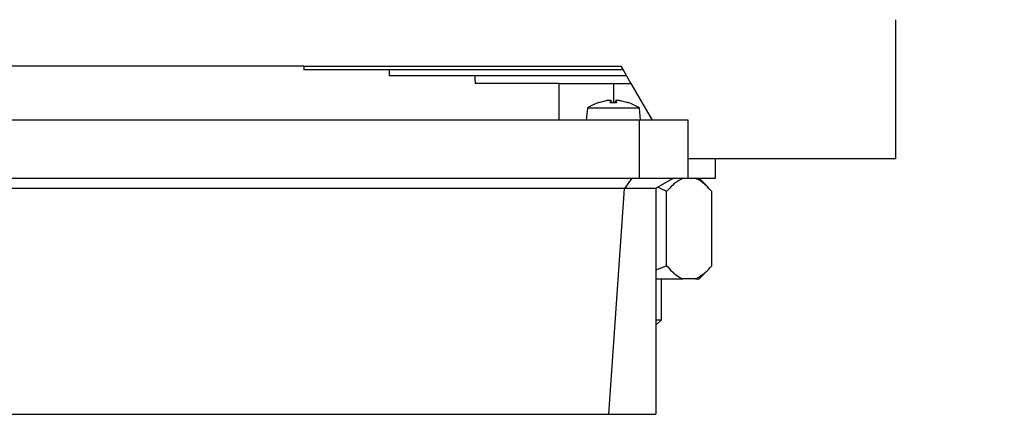
# Model space of a CAD drawing. Units: millimetres. Extents: x 60 to 6240, y 60 to 4395.
# Drawn here: x 2109 to 2236, y 3423 to 3474 of the extents above; entities that cross this region are included whole.
import ezdxf

# ---------------------------------------------------------------- set-up
doc = ezdxf.new("R2010")
doc.units = ezdxf.units.MM
doc.header["$LTSCALE"] = 15
doc.layers.add('FORMAT', color=7, linetype='Continuous')
doc.styles.add('SLDTEXTSTYLE0', font='TXT', dxfattribs={"width": 0.75})
doc.dimstyles.new('SLDDIMSTYLE0', dxfattribs={"dimtxt": 52.5, "dimasz": 53.34, "dimexe": 0, "dimexo": 0.0625, "dimgap": 13.125, "dimtad": 1, "dimdec": 0, "dimrnd": 1e-09, "dimzin": 12, "dimdsep": 46, "dimtxsty": 'SLDTEXTSTYLE0', "dimsah": 1, "dimcen": 0.09, "dimadec": 0, "dimazin": 3, "dimtfac": 1, "dimtdec": 0, "dimtofl": 0, "dimtmove": 0, "dimatfit": 3, "dimfxl": 0, "dimfrac": 2, "dimtolj": 1, "dimtzin": 12, "dimarcsym": 0})

# ---------------------------------------------------------------- blocks, each defined once
blk = doc.blocks.new('_D_8')
at = {"layer": 'FORMAT', "color": 7}
for p, q in [((1969.5, 3946.9), (2611.62, 3946.9)), ((2596.62, 3946.9), (2596.62, 2759.44)), ((2284.5, 2759.44), (2611.62, 2759.44))]:
    blk.add_line(p, q, dxfattribs=at)
for points in [[(2596.62, 3946.9), (2590.91, 3893.56), (2602.34, 3893.56)], [(2596.62, 2759.44), (2602.34, 2812.78), (2590.91, 2812.78)]]:
    blk.add_solid(points, dxfattribs=at)
at = {"layer": 'FORMAT', "color": 7, "insert": (2528.95, 3275.31), "char_height": 52.5, "attachment_point": 1, "rotation": 90, "style": 'SLDTEXTSTYLE0'}
blk.add_mtext('1187', dxfattribs=at)

msp = doc.modelspace()

# ---------------------------------------------------------------- linework, layer by layer
at = {"color": 7, "linetype": 'Continuous', "lineweight": 25}
for p, q in [((2222, 3455.87), (2222, 3473.87)), ((2145.51, 3467.87), (2100.5, 3467.87)), ((2145.51, 3467.87), (2186.46, 3467.87)), ((2186.46, 3467.87), (2186.75, 3467.37)), ((2156.53, 3467.37), (2145.52, 3467.37)), ((2186.75, 3467.37), (2156.53, 3467.37)), ((2167.58, 3466.62), (2156.55, 3466.62)), ((2187.18, 3466.62), (2167.58, 3466.62)), ((2186.75, 3467.37), (2187.18, 3466.62)), ((2187.18, 3466.62), (2187.76, 3465.62)), ((2178.5, 3465.62), (2167.64, 3465.62)), ((2178.5, 3460.87), (2178.5, 3465.62)), ((2178.5, 3465.62), (2185.5, 3465.62)), ((2185.5, 3465.62), (2187.76, 3465.62)), ((2185.5, 3465.62), (2185.5, 3463.15)), ((2187.76, 3465.62), (2190.5, 3460.87)), ((2183.58, 3463.14), (2183.54, 3463.14)), ((2184.57, 3463.39), (2183.58, 3463.14)), ((2183.64, 3463.15), (2183.59, 3463.15)), ((2185.09, 3463.14), (2185.2, 3463.39)), ((2185.91, 3463.14), (2185.09, 3463.14)), ((2185.9, 3463.15), (2185.1, 3463.15)), ((2185.2, 3463.39), (2185.2, 3463.4)), ((2185.2, 3463.39), (2185.23, 3463.15)), ((2185.23, 3463.15), (2185.21, 3463.4)), ((2185.79, 3463.4), (2185.77, 3463.15)), ((2185.8, 3463.39), (2185.78, 3463.15)), ((2185.8, 3463.39), (2185.91, 3463.14)), ((2187.42, 3463.14), (2186.43, 3463.39)), ((2187.41, 3463.15), (2187.37, 3463.15)), ((2187.47, 3463.14), (2187.42, 3463.14)), ((2182.14, 3462.44), (2182, 3460.87)), ((2188.86, 3462.44), (2182.14, 3462.44)), ((2189, 3460.87), (2188.86, 3462.44)), ((2188.83, 3460.87), (2090.17, 3460.87)), ((2188.83, 3460.87), (2188.83, 3453.37)), ((2195.15, 3460.87), (2188.83, 3460.87)), ((2195.15, 3453.37), (2195.15, 3460.87)), ((2222, 3455.87), (2195.15, 3455.87)), ((2198.7, 3453.37), (2198.7, 3455.87)), ((2090.17, 3453.37), (2188.83, 3453.37)), ((2187.9, 3453.37), (2186.94, 3452.04)), ((2188.83, 3453.37), (2195.15, 3453.37)), ((2193.25, 3453.37), (2190.94, 3452.04)), ((2195.15, 3453.37), (2198.7, 3453.37)), ((2197.68, 3452.25), (2196.56, 3453.37)), ((2186.88, 3452.07), (2092.12, 3452.07)), ((2186.88, 3452.07), (2184.85, 3422.87)), ((2186.88, 3452.07), (2186.94, 3452.04)), ((2190.94, 3452.04), (2186.94, 3452.04)), ((2191, 3452.07), (2191, 3422.87)), ((2192.38, 3442.07), (2192.38, 3451.67)), ((2198.2, 3442.07), (2198.2, 3451.67)), ((2191, 3441.53), (2192.38, 3442.07)), ((2196.56, 3440.37), (2197.64, 3441.45)), ((2191, 3440.37), (2194.47, 3440.37)), ((2191.7, 3435.07), (2191.7, 3440.37)), ((2196.11, 3440.37), (2194.47, 3440.37)), ((2196.11, 3440.37), (2196.56, 3440.37)), ((2191, 3434.38), (2191.7, 3435.07)), ((2191, 3435.07), (2191.7, 3435.07)), ((2094.15, 3422.87), (2184.85, 3422.87)), ((2184.85, 3422.87), (2191, 3422.87))]:
    msp.add_line(p, q, dxfattribs=at)
for centre, radius, start, end in [((2185.5, 3457.47), 6, 109.1124, 124.0872), ((2183.59, 3462.98), 0.174, 90, 109.1124), ((2187.41, 3462.98), 0.174, 70.8876, 90), ((2185.5, 3457.47), 6, 55.9128, 70.8876)]:
    msp.add_arc(centre, radius, start, end, dxfattribs=at)
for major_axis, start_param, end_param in [((0, 69.28), 1.594762, 1.601982), ((0, 50.23), 1.613817, 1.628768), ((0, 31.18), 1.664279, 1.696549)]:
    msp.add_ellipse((2185.5, 3469.53), major_axis=major_axis, ratio=0.57735, start_param=start_param, end_param=end_param, dxfattribs=at)
for points, knots in [([(2185.2, 3463.42), (2185.18, 3463.42), (2185.14, 3463.44), (2185, 3463.44), (2184.84, 3463.43), (2184.68, 3463.41), (2184.6, 3463.4), (2184.57, 3463.39)], [0, 0, 0, 0, 0.22886, 0.454327, 0.677656, 0.901807, 1, 1, 1, 1]), ([(2185.09, 3463.14), (2185.1, 3463.15), (2185.1, 3463.15), (2185.1, 3463.15), (2185.11, 3463.14)], [0, 0, 0, 0, 0.615146, 1, 1, 1, 1]), ([(2186.43, 3463.39), (2186.37, 3463.4), (2186.24, 3463.42), (2186.06, 3463.43), (2185.91, 3463.44), (2185.82, 3463.43), (2185.79, 3463.41), (2185.8, 3463.4), (2185.8, 3463.39)], [0, 0, 0, 0, 0.186148, 0.372406, 0.555903, 0.73766, 0.920086, 1, 1, 1, 1]), ([(2185.91, 3463.14), (2185.91, 3463.15), (2185.9, 3463.15), (2185.9, 3463.15), (2185.9, 3463.14)], [0, 0, 0, 0, 0.6246736, 1, 1, 1, 1]), ([(2194.47, 3453.37), (2194.03, 3453.13), (2193.3, 3452.73), (2192.64, 3451.97), (2192.38, 3451.67)], [0, 0, 0, 0, 0.6131547, 1, 1, 1, 1]), ([(2198.2, 3451.67), (2197.71, 3452.21), (2197.03, 3452.95), (2196.3, 3453.28), (2196.11, 3453.37)], [0, 0, 0, 0, 0.7354385, 1, 1, 1, 1]), ([(2192.38, 3451.67), (2192.17, 3451.77), (2191.79, 3451.97), (2191.4, 3452.12), (2191.21, 3452.19)], [0, 0, 0, 0, 0.531222, 1, 1, 1, 1]), ([(2192.38, 3442.07), (2192.87, 3441.53), (2193.55, 3440.79), (2194.28, 3440.46), (2194.47, 3440.37)], [0, 0, 0, 0, 0.735439, 1, 1, 1, 1]), ([(2196.11, 3440.37), (2196.55, 3440.61), (2197.28, 3441.01), (2197.94, 3441.78), (2198.2, 3442.07)], [0, 0, 0, 0, 0.613155, 1, 1, 1, 1])]:
    msp.add_open_spline(points, degree=3, knots=knots, dxfattribs=at)

# ---------------------------------------------------------------- dimensions: what is measured, and where the dimension line sits
at = {"layer": 'FORMAT', "color": 7}
dim = msp.add_linear_dim(base=(2596.62, 2759.44), p1=(1954.5, 3946.9), p2=(2269.5, 2759.44), angle=90, dimstyle='SLDDIMSTYLE0', dxfattribs=at)
dim.commit()
dim.dimension.update_dxf_attribs({"geometry": '_D_8', "text_midpoint": (2596.62, 3352.9), "dimtype": 160})

doc.saveas('drawing.dxf')
